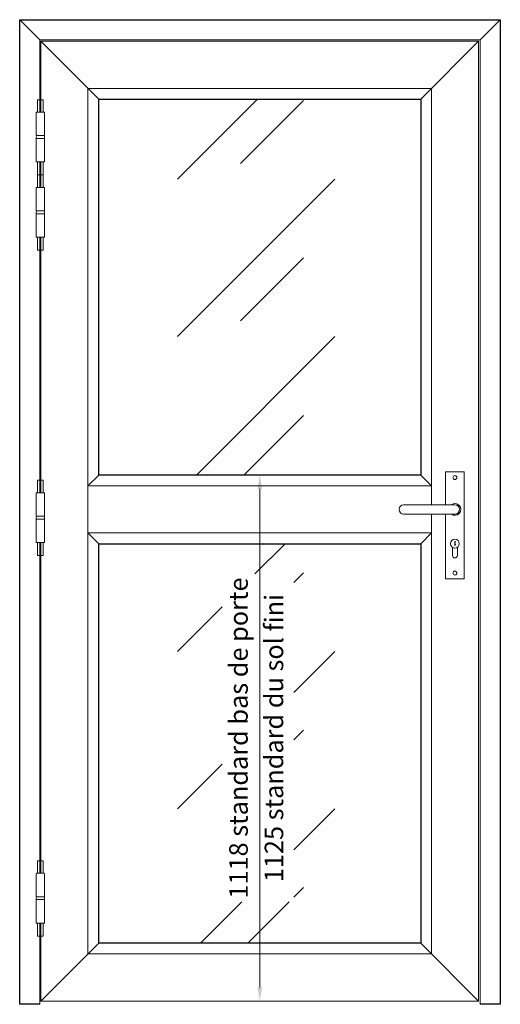
# Model space of a CAD drawing. Units: millimetres. Extents: x 0 to 439, y -14 to 615.
# Drawn here: x 137 to 241, y 282 to 494 of the extents above; entities that cross this region are included whole.
import ezdxf

# ---------------------------------------------------------------- set-up
doc = ezdxf.new("R2010")
doc.units = ezdxf.units.MM
doc.header["$PDMODE"] = 2
doc.header["$PDSIZE"] = 10
for name, color, linetype, lineweight in [('#Contour principal', 30, 'Continuous', 30), ('#Contour secondaire', 5, 'Continuous', 15), ('#Hachure', 5, 'Continuous', 0), ('AM_5', 3, 'Continuous', 20)]:
    doc.layers.add(name, color=color, linetype=linetype, lineweight=lineweight)
doc.layers.add('#Détail masqué', color=9, linetype='Continuous', lineweight=0, plot=False)
doc.styles.get("Standard").update_dxf_attribs({"font": 'arial.ttf'})
doc.dimstyles.new('MAL-ISO$0', dxfattribs={"dimtxt": 3, "dimasz": 3, "dimexe": 1, "dimexo": 1, "dimgap": 1.5, "dimtad": 1, "dimtxsty": 'Standard', "dimcen": 0, "dimclrd": 256, "dimclre": 256, "dimclrt": 3, "dimadec": 1, "dimazin": 2, "dimtp": 0.1, "dimtm": 0.1, "dimtfac": 0.71, "dimtmove": 0, "dimatfit": 3, "dimfxl": 1, "dimlwd": -1, "dimlwe": -1, "dimarcsym": 1})
pattern_1 = [(45, (-6074.886, 52.187), (0, 33.947575), [48.00912, -48.00912]), (45, (-6061.31, 55.571), (0, 33.947575), [19.20365, -76.8146])]

# ---------------------------------------------------------------- blocks, each defined once
blk = doc.blocks.new('Paumelle 160 (vue de face)')
at = {"layer": '#Contour secondaire'}
for p, q in [((9, 0), (-7, 0)), ((-8, -1), (-8, -50)), ((10, -1), (10, -50)), ((10, -50), (-8, -50)), ((-8, -56), (-8, -53.1)), ((10, -56), (-8, -56)), ((10, -56), (-8, -56)), ((-8, -105), (-8, -56)), ((-6.9, -50), (8.9, -50)), ((10, -56), (10, -53.1)), ((10, -105), (10, -56)), ((9, -106), (-7, -106))]:
    blk.add_line(p, q, dxfattribs=at)
for points in [[(-7, 0), (-8, -1)], [(9, 0), (10, -1)], [(-7, -106), (-8, -105)], [(9, -106), (10, -105)]]:
    blk.add_lwpolyline(points, dxfattribs=at)
for centre, start, end in [((-2.1, -53.5), 143.7859, 175.9746), ((4.1, -53.5), 4.0254, 36.2141)]:
    blk.add_arc(centre, 5.87, start, end, dxfattribs=at)
at = {"layer": '#Détail masqué'}
for points in [[(-5, 0), (-5, 26.5)], [(-5, 26.5), (0, 26.5)], [(0, 26.5), (0, 0)], [(2, 26.5), (7, 26.5)], [(2, 0), (2, 26.5)], [(7, 0), (7, 26.5)], [(-5, -106), (-5, -133.5)], [(0, -133.5), (0, -106)], [(2, -106), (2, -133.5)], [(7, -106), (7, -133.5)], [(-5, -133.5), (0, -133.5)], [(2, -133.5), (7, -133.5)]]:
    blk.add_lwpolyline(points, dxfattribs=at)
blk = doc.blocks.new('Serrure 1 point (vue de face)')
at = {"layer": '#Contour secondaire', "ltscale": 50}
for p, q in [((-70.2, 1124.7), (-30.6, 1124.7)), ((-70.2, 1124.7), (-70.2, 1054.9)), ((-30.6, 1124.7), (-30.6, 897.6)), ((-159.3, 1054.9), (-50.4, 1054.9)), ((-50.4, 1035.1), (-159.3, 1035.1)), ((-70.2, 1035.1), (-70.2, 897.6)), ((-55.6, 947.1), (-55.6, 964.2)), ((-45.2, 964.3), (-45.2, 947.1)), ((-30.6, 897.6), (-70.2, 897.6))]:
    blk.add_line(p, q, dxfattribs=at)
for points in [[(-50.4, 976.5), (-49.5, 976.5), (-50.4, 974.9), (-49.7, 973.6), (-50.4, 972.1), (-49.3, 970.5), (-50.4, 969.1), (-50.4, 967.4)], [(-50.4, 976.5), (-50.4, 974.9), (-50.4, 972.1), (-50.4, 969.1)]]:
    blk.add_lwpolyline(points, dxfattribs=at)
for centre, radius in [((-50.4, 1112.7), 4.17), ((-50.4, 972.1), 9.37), ((-50.4, 909.6), 4.17)]:
    blk.add_circle(centre, radius, dxfattribs=at)
for centre, radius, start, end in [((-159.3, 1045), 9.89, 90, 270), ((-50.4, 1045), 12.5, 232.3415, 127.6585), ((-50.4, 1045), 9.89, 270, 90), ((-50.4, 947.1), 5.17, 180, 0)]:
    blk.add_arc(centre, radius, start, end, dxfattribs=at)
blk = doc.blocks.new('*D51')
at = {"layer": 'AM_5', "transparency": 16777216}
for p, q in [((190.23, 395.77), (190.23, 395.77)), ((189.23, 392.77), (189.23, 285.31)), ((190.23, 282.31), (190.23, 282.31))]:
    blk.add_line(p, q, dxfattribs=at)
for points in [[(188.73, 392.77), (189.73, 392.77), (189.23, 395.77)], [(188.73, 285.31), (189.73, 285.31), (189.23, 282.31)]]:
    blk.add_solid(points, dxfattribs=at)
at = {"layer": 'Defpoints', "color": 0, "transparency": 16777216}
for p in [(189.23, 395.77), (189.23, 282.31), (189.23, 282.31)]:
    blk.add_point(p, dxfattribs=at)
at = {"layer": 'AM_5', "color": 3, "transparency": 16777216, "char_height": 4, "attachment_point": 5, "rotation": 90}
for s, insert in [('1118 standard bas de porte', (185.16, 339.04)), ('1125 standard du sol fini', (192.8, 339.04))]:
    blk.add_mtext(s, dxfattribs=dict(at, insert=insert))

msp = doc.modelspace()

# ---------------------------------------------------------------- hatches: boundary and pattern name
at = {"layer": '#Hachure'}
h = msp.add_hatch(dxfattribs=at)
h.set_pattern_fill('VITRAGE', color=256, scale=1.200228, pattern_type=2)
h.set_pattern_definition(pattern_1)
h.paths.add_polyline_path([(223.9349, 395.7666), (154.5193, 395.7666), (154.5193, 476.8529), (223.9349, 476.8529)])
h = msp.add_hatch(dxfattribs=at)
h.set_pattern_fill('VITRAGE', color=256, scale=1.200228, pattern_type=2)
h.set_pattern_definition(pattern_1)
h.paths.add_polyline_path([(223.9349, 380.9498), (196.5623, 380.9498), (196.5623, 303.7023), (181.0862, 303.7023), (181.0862, 374.4257), (196.492, 374.4257), (196.492, 380.9498), (154.5193, 380.9498), (154.5193, 294.7892), (223.9349, 294.7892)])

# ---------------------------------------------------------------- linework, layer by layer
at = {"layer": '#Contour principal'}
for p, q in [((141.8337, 489.64), (137.4699, 494.0039)), ((236.722, 489.64), (241.0858, 494.0039)), ((154.5193, 476.8529), (142.0367, 489.3356)), ((223.9349, 476.8529), (236.4175, 489.3356)), ((154.5193, 395.7666), (152.1852, 393.4324)), ((223.9349, 395.7666), (226.2691, 393.4324)), ((154.5193, 380.9498), (152.1852, 383.284)), ((223.9349, 380.9498), (226.2691, 383.284)), ((142.0367, 282.3066), (154.5193, 294.7892)), ((223.9349, 294.7892), (236.4175, 282.3066))]:
    msp.add_line(p, q, dxfattribs=at)
msp.add_lwpolyline([(141.8337, 281.5962), (137.4699, 281.5962), (137.4699, 494.0039), (241.0858, 494.0039), (241.0858, 281.5962), (236.722, 281.5962)], dxfattribs=at)
for points in [[(154.5193, 476.8529), (223.9349, 476.8529), (223.9349, 395.7666), (154.5193, 395.7666)], [(223.9349, 294.7892), (154.5193, 294.7892), (154.5193, 380.9498), (223.9349, 380.9498)]]:
    msp.add_lwpolyline(points, close=True, dxfattribs=at)
at = {"layer": '#Contour secondaire'}
for p, q in [((226.2691, 393.4324), (152.1852, 393.4324)), ((152.1852, 383.284), (226.2691, 383.284))]:
    msp.add_line(p, q, dxfattribs=at)
for points in [[(141.8337, 474.0619), (141.8337, 489.64), (236.722, 489.64), (236.722, 281.5962)], [(142.0367, 474.0619), (142.0367, 489.3356), (236.4175, 489.3356), (236.4175, 282.3066), (142.0367, 282.3066), (142.0367, 299.1021)], [(226.2691, 387.3541), (226.2691, 292.4551), (152.1852, 292.4551), (152.1852, 479.1871), (226.2691, 479.1871), (226.2691, 389.3622)], [(141.8337, 457.8244), (141.8337, 463.3045)], [(142.0367, 457.8244), (142.0367, 463.3045)], [(141.8337, 391.9607), (141.8337, 447.067)], [(142.0367, 391.9607), (142.0367, 447.067)], [(141.8337, 309.8595), (141.8337, 381.2033)], [(142.0367, 309.8595), (142.0367, 381.2033)], [(141.8337, 281.5962), (141.8337, 299.1021)]]:
    msp.add_lwpolyline(points, dxfattribs=at)

# ---------------------------------------------------------------- block references
at = {"layer": '#Contour secondaire', "xscale": 0.1014847912362069, "yscale": 0.1014847912362069, "zscale": 0.1014847912362069}
for name, p in [('Paumelle 160 (vue de face)', (141.8337, 474.0619)), ('Paumelle 160 (vue de face)', (141.8337, 457.8244)), ('Serrure 1 point (vue de face)', (236.4175, 282.3066)), ('Paumelle 160 (vue de face)', (141.8337, 391.9607)), ('Paumelle 160 (vue de face)', (141.8337, 309.8595))]:
    msp.add_blockref(name, p, dxfattribs=at)

# ---------------------------------------------------------------- dimensions: what is measured, and where the dimension line sits
at = {"layer": 'AM_5'}
dim = msp.add_linear_dim(base=(189.2271, 282.3066), p1=(189.2271, 395.7666), p2=(189.2271, 282.3066), angle=270, text='1118 standard bas de porte\\X1125 standard du sol fini', dimstyle='MAL-ISO$0', override={"dimtxt": 4, "dimlfac": 2}, dxfattribs=at)
dim.commit()
dim.dimension.update_dxf_attribs({"geometry": '*D51', "text_midpoint": (189.2271, 339.0366)})

doc.saveas('drawing.dxf')
